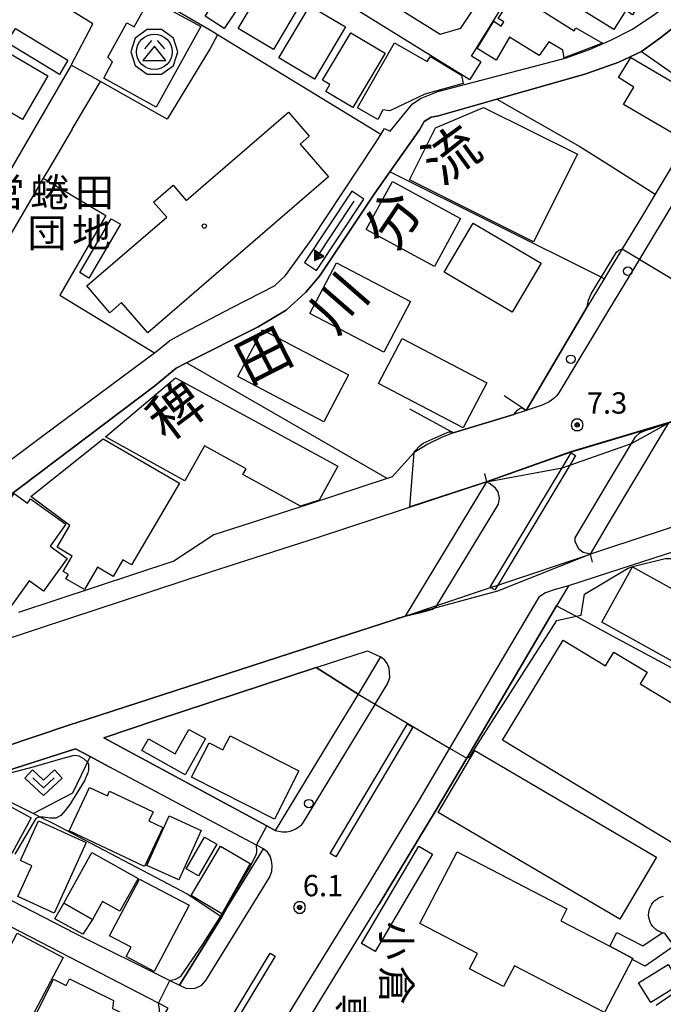
# Model space of a CAD drawing. Extents: x -10002 to -7999, y 91499 to 93000.
# Drawn here: x -9324 to -9211, y 92682 to 92854 of the extents above; entities that cross this region are included whole.
import ezdxf
from ezdxf.enums import TextEntityAlignment as Align

# ---------------------------------------------------------------- set-up
doc = ezdxf.new("R2010")
doc.units = 0
doc.header["$MEASUREMENT"] = 0
for name, color, linetype in [('2101000', 7, 'CONTINUOUS'), ('2101001', 14, 'CONTINUOUS'), ('2203000', 5, 'CONTINUOUS'), ('2203990', 7, 'CONTINUOUS'), ('2213000', 6, 'CONTINUOUS'), ('2226000', 220, 'CONTINUOUS'), ('2238000', 3, 'CONTINUOUS'), ('3001000', 4, 'CONTINUOUS'), ('3002000', 5, 'CONTINUOUS'), ('3003000', 12, 'CONTINUOUS'), ('3526000', 1, 'CONTINUOUS'), ('5101000', 4, 'CONTINUOUS'), ('5101001', 144, 'CONTINUOUS'), ('5241000', 1, 'CONTINUOUS'), ('6110000', 1, 'CONTINUOUS'), ('6130000', 3, 'CONTINUOUS'), ('6301000', 11, 'CONTINUOUS'), ('6313000', 3, 'CONTINUOUS'), ('7102000', 6, 'CONTINUOUS'), ('7102001', 214, 'CONTINUOUS'), ('7312000', 2, 'CONTINUOUS'), ('8131000', 4, 'CONTINUOUS'), ('8151000', 5, 'CONTINUOUS'), ('8199000', 4, 'CONTINUOUS'), ('CLIP_BOX', 6, 'CONTINUOUS')]:
    doc.layers.add(name, color=color, linetype=linetype)
doc.styles.add('@PlotAnnotation', font='@MS Gothic.ttf')
doc.styles.add('Dm_Anotation', font='txt.shx', dxfattribs={"bigfont": 'pscdm.shx'})
doc.styles.add('PlotAnnotation', font='MS Gothic.ttf')

# ---------------------------------------------------------------- blocks, each defined once
blk = doc.blocks.new('731200')
at = {"layer": '7312000'}
for radius in [0.15, 0.0722]:
    blk.add_circle((0, 0), radius, dxfattribs=at)
at = {"layer": 'CLIP_BOX'}
blk.add_lwpolyline([(-0.13, 0.4), (-0.34, 0.247), (-0.421, 0), (-0.34, -0.247), (-0.13, -0.4), (0.13, -0.4), (0.34, -0.247), (0.421, 0), (0.34, 0.247), (0.13, 0.4)], close=True, dxfattribs=at)
blk = doc.blocks.new('524100')
at = {"layer": '5241000'}
for points in [[(-2.5, 0), (2.5, 0)], [(2.5, 0), (1.9, 0.4), (1.9, -0.4), (2.5, 0), (1.9, 0.4)], [(2.288, 0.068), (1.965, 0.283), (1.965, -0.28), (2.388, 0.001), (2.09, 0.2)], [(2.241, 0), (2.244, 0.001), (2.045, 0.134)], [(2.244, 0.001), (2.045, 0.134), (2.045, -0.131), (2.241, 0)]]:
    blk.add_lwpolyline(points, dxfattribs=at)
blk.add_circle((2.112, 0), 0.0323, dxfattribs=at)
at = {"layer": 'CLIP_BOX'}
blk.add_lwpolyline([(-3, -0.5), (3, -0.5), (3, 0.5), (-3, 0.5)], close=True, dxfattribs=at)
blk = doc.blocks.new('223800')
at = {"layer": '2238000'}
blk.add_circle((0, 0), 0.3, dxfattribs=at)
blk = doc.blocks.new('631300')
at = {"layer": '6313000'}
blk.add_lwpolyline([(0.75, 0.35), (0, -0.35), (-0.75, 0.35)], dxfattribs=at)
at = {"layer": 'CLIP_BOX'}
blk.add_lwpolyline([(-1.315, 0.331), (-0.769, 0.915), (0, 0.197), (0.769, 0.915), (1.315, 0.331), (0, -0.897)], close=True, dxfattribs=at)
blk = doc.blocks.new('352600')
at = {"layer": '3526000'}
for points in [[(-0.2, 0.8), (-0.7, 0.2)], [(0.2, 0.8), (0.7, 0.2)], [(0, 0.4), (-0.8, -0.6), (0.8, -0.6), (0, 0.4)]]:
    blk.add_lwpolyline(points, dxfattribs=at)
blk.add_circle((0, 0), 1.25, dxfattribs=at)
at = {"layer": 'CLIP_BOX'}
blk.add_lwpolyline([(-0.51, 1.569), (-1.335, 0.97), (-1.65, 0), (-1.335, -0.97), (-0.51, -1.569), (0.51, -1.569), (1.335, -0.97), (1.65, 0), (1.335, 0.97), (0.51, 1.569)], close=True, dxfattribs=at)
blk = doc.blocks.new('819900')
at = {"layer": '8199000'}
blk.add_circle((0, 0), 0.15, dxfattribs=at)

msp = doc.modelspace()

# ---------------------------------------------------------------- linework, layer by layer
at = {"layer": '2101000'}
for points in [[(-9302.93, 92886.86), (-9302.75, 92884.77), (-9283.8, 92872.92), (-9250.27, 92851.94), (-9246.63, 92853.02), (-9239.99, 92863.02), (-9234.4, 92871.42), (-9235.1, 92872.92), (-9235.82, 92874.46), (-9288.76, 92906.54), (-9291.45, 92905.93), (-9296.99, 92896.73), (-9302.93, 92886.86)], [(-9314.94, 92846.52), (-9329.44, 92821.58), (-9343.06, 92799.26), (-9345.04, 92798.7), (-9367.24, 92807.77), (-9368.16, 92811.02), (-9349.35, 92842.89), (-9336.88, 92865.12), (-9332.28, 92872.92), (-9327.45, 92881.11), (-9322.68, 92889.08), (-9322.07, 92889.67), (-9320.93, 92889.96), (-9319.59, 92890.05), (-9317.79, 92889.58), (-9310.7, 92884.88), (-9297.29, 92876.31), (-9291.77, 92872.92), (-9273.38, 92861.63), (-9245.06, 92843.99)], [(-9243.14, 92847.11), (-9244.75, 92848.1), (-9231.37, 92869.65), (-9229.22, 92870.21), (-9220.71, 92865.02), (-9212.1, 92859.77)], [(-9190.77, 92860.11), (-9197.68, 92848.61), (-9197.73, 92848.53), (-9198.38, 92847.46), (-9199.02, 92846.38), (-9199.07, 92846.3), (-9202.68, 92840.29), (-9206.65, 92833.68), (-9212.53, 92823.9)], [(-9314.79, 92835.27), (-9309.83, 92843.63)], [(-9314.79, 92835.27), (-9318.94, 92828.2), (-9319.84, 92826.66)], [(-9214.78, 92820.15), (-9218.32, 92814.26), (-9220.71, 92810.29), (-9221.46, 92809.03), (-9224.44, 92804.09), (-9235.19, 92785.92), (-9237.31, 92785.24), (-9247.94, 92781.98), (-9249.9, 92781.24), (-9252.38, 92780.03), (-9254.8, 92778.52), (-9254.87, 92778.46), (-9258.69, 92774.25), (-9259.53, 92773.97), (-9273.41, 92769.39), (-9289.92, 92764.1), (-9296.94, 92759.45), (-9324.2, 92750.45)], [(-9113.67, 92815.7), (-9111.63, 92814.31), (-9110.75, 92813.72), (-9108.37, 92806.7), (-9107.02, 92802.73), (-9108.09, 92798.91), (-9115.03, 92796.59), (-9134.38, 92790.12), (-9146.67, 92786.09), (-9171.37, 92777.99), (-9220.71, 92761.78), (-9223.89, 92760.73), (-9220.71, 92766.06), (-9211.14, 92782.1), (-9210.15, 92783.76), (-9174.15, 92796.24), (-9173.08, 92796.61), (-9113.67, 92815.7)], [(-9212.35, 92681.56), (-9204.56, 92686.96), (-9199.84, 92690.36), (-9178.61, 92705.68), (-9163.82, 92716.14), (-9149.79, 92726.05), (-9149.73, 92726.1), (-9148.4, 92727.06), (-9143.54, 92730.6), (-9133.3, 92738.05), (-9124.79, 92744.67), (-9123.69, 92745.52), (-9122.99, 92746.06), (-9114.31, 92754.83), (-9119.12, 92758.27), (-9155.48, 92777.66), (-9173.09, 92771.77), (-9174.83, 92772.79), (-9199.86, 92764.56)], [(-9338.03, 92741.92), (-9320.31, 92747.77), (-9290.71, 92757.55), (-9271.55, 92763.68), (-9256.69, 92768.59), (-9255.65, 92768.93), (-9242.12, 92773.37), (-9243.8, 92770.61), (-9256.41, 92749.85), (-9264.48, 92747.19), (-9269.76, 92745.48), (-9276.42, 92743.32), (-9312.27, 92731.67), (-9315.17, 92730.73), (-9344.91, 92720.74)], [(-9169.36, 92739.61), (-9205.06, 92759.12), (-9208.96, 92761.25), (-9220.71, 92757.42), (-9227.77, 92755.12), (-9229.82, 92751.64)], [(-9271.98, 92740.8), (-9262.96, 92743.76), (-9260.68, 92742.68), (-9264.64, 92736.15)], [(-9279.16, 92712.24), (-9280.63, 92713.03), (-9309.24, 92728.47), (-9300.02, 92731.58), (-9271.98, 92740.8)], [(-9269.76, 92727.71), (-9273.91, 92720.89)], [(-9282.46, 92709.64), (-9308.29, 92723.41)], [(-9287.81, 92698.27), (-9281.21, 92708.97), (-9282.46, 92709.64)], [(-9343.68, 92677.62), (-9311.33, 92660.65), (-9310.49, 92660.21), (-9305.53, 92668.43), (-9297.91, 92681.06), (-9299.62, 92681.94), (-9344.6, 92705.12)], [(-9336.22, 92705.51), (-9314.33, 92694.19), (-9297.65, 92685.89), (-9295.96, 92685.05)], [(-9297.83, 92636.05), (-9295.91, 92640.49), (-9293.79, 92644.76), (-9291.66, 92648.85), (-9279.08, 92669.69), (-9270.21, 92684.16), (-9260.94, 92699.26)]]:
    msp.add_lwpolyline(points, dxfattribs=at)
at = {"layer": '2101001'}
for points in [[(-9311.68, 92844.67), (-9314.94, 92846.52)], [(-9243.14, 92847.11), (-9245.06, 92843.99)], [(-9309.83, 92843.63), (-9311.68, 92844.67)], [(-9319.84, 92826.66), (-9320.85, 92824.94), (-9330.81, 92807.95), (-9334.45, 92801.94)], [(-9212.53, 92823.9), (-9214.78, 92820.15)], [(-9229.82, 92751.64), (-9245.57, 92724.91), (-9250.92, 92715.83), (-9260.94, 92699.26)], [(-9264.64, 92736.15), (-9269.76, 92727.71)], [(-9308.29, 92723.41), (-9311.6, 92725.18), (-9314.16, 92726.55), (-9332.46, 92720.68), (-9350.21, 92715), (-9350.53, 92712.92), (-9336.22, 92705.51)], [(-9273.91, 92720.89), (-9279.16, 92712.24)], [(-9295.96, 92685.05), (-9288.54, 92697.09), (-9287.81, 92698.27)]]:
    msp.add_lwpolyline(points, dxfattribs=at)
at = {"layer": '2203000'}
for points in [[(-9220.71, 92766.06), (-9211.14, 92782.1), (-9210.15, 92783.76)], [(-9242.12, 92773.37), (-9243.8, 92770.61), (-9256.41, 92749.85)], [(-9223.89, 92760.73), (-9220.71, 92766.06)]]:
    msp.add_lwpolyline(points, dxfattribs=at)
at = {"layer": '2203990'}
for points in [[(-9242.48, 92774.83), (-9242.12, 92773.37)], [(-9223.52, 92759.28), (-9223.89, 92760.73)], [(-9257.87, 92749.49), (-9256.41, 92749.85)]]:
    msp.add_lwpolyline(points, dxfattribs=at)
at = {"layer": '2213000'}
for points in [[(-9181.58, 92889.72), (-9174.96, 92886.18), (-9173.96, 92885.12), (-9173.91, 92884.09), (-9174.28, 92883.14), (-9175, 92881.63), (-9180.24, 92872.92), (-9184.5, 92865.86), (-9189.07, 92857.72), (-9193.73, 92849.89), (-9195.92, 92846.23), (-9199.99, 92838.42), (-9202.27, 92834.18), (-9215.32, 92812.46), (-9220.71, 92803.49)], [(-9220.71, 92803.49), (-9229.43, 92788.99), (-9229.85, 92788.46), (-9230.3, 92788.03), (-9231.11, 92787.41), (-9232.34, 92786.85), (-9235.19, 92785.92)], [(-9220.71, 92773.42), (-9216.71, 92780.14), (-9216.02, 92781.3), (-9215.22, 92782), (-9214.13, 92782.47), (-9213.14, 92782.78), (-9210.15, 92783.76)], [(-9256.41, 92749.85), (-9253.84, 92750.38), (-9252.36, 92750.81), (-9251.59, 92751.06), (-9251.41, 92751.19), (-9250.96, 92751.52), (-9250.84, 92751.71), (-9240.03, 92769.5), (-9239.82, 92770.55), (-9240.07, 92771.64), (-9240.24, 92771.86), (-9240.57, 92772.28), (-9241.46, 92773.07), (-9242.12, 92773.37)], [(-9223.89, 92760.73), (-9225.17, 92760.97), (-9225.86, 92761.53), (-9226.27, 92762.26), (-9226.56, 92762.9), (-9226.56, 92763.57), (-9220.71, 92773.42)], [(-9227.77, 92755.12), (-9230.08, 92754.48), (-9231.76, 92753.91), (-9232.94, 92753.14), (-9233.73, 92751.89), (-9248.58, 92726.69), (-9253.92, 92717.62), (-9263.93, 92701.07), (-9273.19, 92685.99), (-9282.07, 92671.51), (-9294.71, 92650.56), (-9296.91, 92646.35), (-9299.08, 92641.96), (-9299.44, 92641.13), (-9299.73, 92640.12), (-9299.78, 92639.34), (-9299.68, 92638.58), (-9299.58, 92637.88), (-9299.3, 92637.14), (-9298.92, 92636.65), (-9298.4, 92636.27), (-9297.83, 92636.05)], [(-9279.16, 92712.24), (-9277.94, 92711.98), (-9277.11, 92711.97), (-9276.54, 92712.07), (-9276.05, 92712.27), (-9275.54, 92712.53), (-9275.13, 92712.79), (-9274.79, 92713.06), (-9274.5, 92713.29), (-9274.19, 92713.68), (-9270.91, 92719.07), (-9266.77, 92725.9), (-9261.65, 92734.33), (-9261.62, 92734.37), (-9259.46, 92737.93), (-9259.07, 92739.07), (-9259.11, 92740.04), (-9259.2, 92740.72), (-9259.53, 92741.54), (-9259.98, 92742.18), (-9260.68, 92742.68)], [(-9295.96, 92685.05), (-9294.82, 92684.55), (-9293.94, 92684.46), (-9293.19, 92684.56), (-9292.41, 92684.87), (-9292.03, 92685.09), (-9291.72, 92685.41), (-9291.32, 92685.91), (-9280.19, 92703.95), (-9279.78, 92705), (-9279.69, 92706), (-9279.82, 92706.95), (-9280.04, 92707.69), (-9280.54, 92708.41), (-9281.21, 92708.97)]]:
    msp.add_lwpolyline(points, dxfattribs=at)
at = {"layer": '2226000'}
for points in [[(-9240.68, 92754.42), (-9241.42, 92754.87), (-9241.47, 92754.9), (-9228.88, 92775.86), (-9227.3, 92778.49), (-9226.51, 92778.01), (-9227.51, 92776.34), (-9240.16, 92755.29), (-9240.68, 92754.42)], [(-9269.53, 92708.17), (-9256, 92730.94), (-9255.03, 92730.36), (-9268.56, 92707.59), (-9269.53, 92708.17)], [(-9304.83, 92644.92), (-9305.74, 92645.39), (-9301.31, 92653.85), (-9296.95, 92661.89), (-9292.79, 92669.36), (-9287.69, 92678), (-9280.07, 92690.67), (-9279.2, 92690.14), (-9286.81, 92677.47), (-9291.9, 92668.86), (-9296.06, 92661.4), (-9300.41, 92653.37), (-9304.83, 92644.92)]]:
    msp.add_lwpolyline(points, dxfattribs=at)
at = {"layer": '3001000'}
for points in [[(-9282.63, 92861.13), (-9288.1, 92852.92), (-9291.43, 92855.13), (-9290.43, 92856.63), (-9293.07, 92858.39), (-9288.61, 92865.11)], [(-9220.46, 92863.57), (-9217.37, 92861.65), (-9217.1, 92862.08), (-9215.03, 92860.79), (-9214.77, 92861.22), (-9211.42, 92859.14), (-9213.07, 92856.48), (-9215.04, 92857.7), (-9216.5, 92855.35), (-9217.7, 92856.09), (-9219.78, 92852.74), (-9225.28, 92856.16), (-9224.6, 92857.26), (-9225.79, 92858), (-9223.71, 92861.35), (-9222.72, 92860.73), (-9222, 92861.89), (-9221.64, 92861.66)], [(-9279.45, 92849.26), (-9285.65, 92852.92), (-9280.56, 92861.53), (-9278.37, 92860.24), (-9277.67, 92861.42), (-9274.2, 92859.36), (-9275.02, 92857.98), (-9274.48, 92857.66)], [(-9292.21, 92853.28), (-9300.02, 92839.15), (-9309.23, 92844.24), (-9307.67, 92847.07), (-9308.49, 92847.91), (-9305.18, 92853.91), (-9303.91, 92853.21), (-9301.14, 92858.21)], [(-9243.78, 92849.43), (-9240.82, 92854.24), (-9239.57, 92853.36), (-9239.08, 92854.13), (-9240.05, 92854.72), (-9237.14, 92859.13), (-9226.72, 92852.56), (-9226.43, 92853.06), (-9221.79, 92850.39), (-9228.49, 92847.79), (-9228.74, 92849.17), (-9231.17, 92850.61), (-9232.86, 92848.22), (-9238.07, 92851.41), (-9240.41, 92847.38)], [(-9266.86, 92853.22), (-9272.3, 92844.05), (-9278.56, 92847.77), (-9273.12, 92856.94)], [(-9259.86, 92848.61), (-9265.53, 92839.07), (-9270.3, 92841.91), (-9269.59, 92843.11), (-9270.87, 92843.87), (-9265.91, 92852.21)], [(-9319.03, 92844.62), (-9323.5, 92837), (-9330.18, 92840.91), (-9331.37, 92838.88), (-9335.26, 92841.16), (-9333.43, 92844.29), (-9332.55, 92843.77), (-9328.72, 92850.3)], [(-9264.73, 92839), (-9258.28, 92850.43), (-9252.52, 92847.18), (-9251.96, 92848.03), (-9246.48, 92844.75), (-9246.24, 92843.3), (-9252.92, 92841.43), (-9259.08, 92838.52), (-9260.29, 92838.65), (-9261.16, 92836.99)], [(-9203.76, 92840.2), (-9207.72, 92833.5), (-9218.07, 92839.63), (-9216.29, 92842.64), (-9218.99, 92844.35), (-9216.84, 92847.88)], [(-9233.86, 92815.52), (-9255.61, 92826.4), (-9251.04, 92835.52), (-9242.62, 92839.11), (-9226.18, 92830.89)], [(-9263.2, 92817.66), (-9258.62, 92826.1), (-9246.66, 92819.62), (-9251.24, 92811.17)], [(-9249.55, 92810.19), (-9244.47, 92818.79), (-9232.52, 92811.74), (-9237.6, 92803.14)], [(-9255.45, 92805.04), (-9260.13, 92796.13), (-9273.1, 92802.94), (-9268.42, 92811.85)], [(-9266.32, 92792.16), (-9270.65, 92783.93), (-9285.72, 92791.87), (-9281.39, 92800.09)], [(-9242.06, 92790.77), (-9246.21, 92782.86), (-9261.07, 92790.65), (-9256.92, 92798.56)], [(-9308.91, 92781.29), (-9296.64, 92791.67), (-9268.18, 92776.16), (-9271.46, 92770.15), (-9274.76, 92769.15), (-9284.85, 92774.69), (-9284.29, 92775.7), (-9291.59, 92779.71), (-9294.99, 92773.58)], [(-9321.99, 92770.82), (-9309.32, 92780.97), (-9295.98, 92773.19), (-9304.37, 92758.82), (-9305.9, 92759.71), (-9307.59, 92756.81), (-9310.35, 92758.42), (-9312.63, 92754.51), (-9315.87, 92756.4), (-9315.42, 92757.16), (-9316.33, 92757.69), (-9314.77, 92760.37), (-9317.41, 92761.91), (-9315.18, 92765.74)], [(-9335.38, 92758.65), (-9328.42, 92768.29), (-9327.58, 92767.68), (-9324.93, 92771.35), (-9322.59, 92769.67), (-9322.06, 92770.4), (-9315.88, 92765.94), (-9318.65, 92762.1), (-9315.66, 92759.94), (-9319.81, 92754.2), (-9322.3, 92756), (-9325.52, 92751.54)], [(-9221.9, 92748.75), (-9216.51, 92758.47), (-9202.09, 92750.48), (-9207.48, 92740.76)], [(-9294.98, 92721.99), (-9302.53, 92726.23), (-9301.39, 92728.27), (-9296.74, 92725.66), (-9294.33, 92729.96), (-9291.42, 92728.33)], [(-9293.82, 92721.56), (-9290.77, 92727.57), (-9288.34, 92726.34), (-9287.09, 92728.82), (-9275, 92722.68), (-9279.31, 92714.19)], [(-9341.81, 92713.57), (-9339.24, 92718.33), (-9335.25, 92716.17), (-9332.95, 92720.41), (-9321.97, 92714.46), (-9326.84, 92705.47)], [(-9315.32, 92712.15), (-9311.71, 92719.77), (-9308.6, 92718.3), (-9308.22, 92719.11), (-9300.59, 92715.49), (-9301.33, 92713.92), (-9298.86, 92712.75), (-9302.11, 92705.89)], [(-9301.7, 92706.08), (-9297.77, 92714.77), (-9292.15, 92712.23), (-9296.08, 92703.54)], [(-9312.31, 92710.08), (-9317.94, 92697.73), (-9324.28, 92700.62), (-9321.82, 92706.02), (-9323.85, 92706.95), (-9320.68, 92713.9)], [(-9288.55, 92697.58), (-9293.89, 92700.81), (-9288.77, 92709.48), (-9283.55, 92706.42)], [(-9303.2, 92703.82), (-9306.43, 92698.04), (-9309.48, 92699.74), (-9311.22, 92696.62), (-9316.26, 92699.44), (-9311.3, 92708.33)], [(-9216.46, 92689.78), (-9216.58, 92689.55), (-9221.42, 92680.25), (-9237.21, 92688.47), (-9239.11, 92684.83), (-9245.09, 92687.95), (-9243.71, 92690.61), (-9253.83, 92695.88), (-9247.27, 92708.49), (-9228.02, 92698.47), (-9229.11, 92696.36), (-9220.52, 92691.89)], [(-9308.22, 92693.74), (-9302.99, 92703.7), (-9294.28, 92699.12), (-9300.38, 92687.5), (-9305.31, 92690.09), (-9304.44, 92691.76)], [(-9322.46, 92678.26), (-9330.45, 92682.45), (-9328.96, 92685.29), (-9330.15, 92685.91), (-9326.79, 92692.31), (-9325.71, 92691.75), (-9324.43, 92694.18), (-9316.34, 92689.93)], [(-9208.12, 92685.26), (-9213.31, 92682.04), (-9215.44, 92685.48), (-9210.25, 92688.7)], [(-9321.41, 92679.26), (-9318.05, 92686.1), (-9315.81, 92685), (-9315.23, 92686.17), (-9307.52, 92682.39), (-9307.69, 92680.97), (-9305.83, 92680.12), (-9309.02, 92673.19)]]:
    msp.add_lwpolyline(points, close=True, dxfattribs=at)
msp.add_lwpolyline([(-9210.89, 92694.19), (-9211.3, 92694.28), (-9211.69, 92694.42), (-9212.06, 92694.61), (-9212.41, 92694.84), (-9212.72, 92695.12), (-9212.99, 92695.43), (-9213.23, 92695.77), (-9213.42, 92696.14), (-9213.56, 92696.53), (-9213.65, 92696.93), (-9213.69, 92697.35), (-9213.68, 92697.76), (-9213.61, 92698.17), (-9213.5, 92698.57), (-9213.33, 92698.95), (-9213.12, 92699.31), (-9212.87, 92699.64), (-9212.58, 92699.93), (-9212.25, 92700.19), (-9211.89, 92700.4), (-9211.51, 92700.56), (-9211.11, 92700.68)], dxfattribs=at)
at = {"layer": '3002000'}
for points in [[(-9312.19, 92807.76), (-9298.2, 92819.82), (-9300.5, 92822.49), (-9297.07, 92825.45), (-9294.77, 92822.78), (-9276.83, 92838.24), (-9273.2, 92834.03), (-9274.79, 92832.66), (-9269.81, 92826.89), (-9301.53, 92799.55), (-9306.1, 92804.86), (-9308.15, 92803.08)], [(-9206.6, 92708.23), (-9239.32, 92728.04), (-9228.69, 92745.6), (-9221.23, 92741.08), (-9219.77, 92743.5), (-9213.97, 92739.99), (-9215.2, 92737.96), (-9208.68, 92734.01), (-9207.42, 92736.08), (-9201.68, 92732.6), (-9203.01, 92730.41), (-9195.81, 92726.05)], [(-9250.58, 92715.35), (-9244.15, 92726.27), (-9212.34, 92707.55), (-9218.76, 92696.63)]]:
    msp.add_lwpolyline(points, close=True, dxfattribs=at)
at = {"layer": '3003000'}
for points in [[(-9324.73, 92852.97), (-9315.51, 92847.39), (-9317.02, 92844.89), (-9326.24, 92850.47)], [(-9313.44, 92810.11), (-9307.92, 92819.53), (-9306.31, 92818.59), (-9311.83, 92809.16)], [(-9289.42, 92709.8), (-9292.64, 92704.23), (-9294.77, 92705.46), (-9291.55, 92711.03)], [(-9261.67, 92690.99), (-9264.02, 92692.38), (-9253.96, 92709.45), (-9251.6, 92708.06)], [(-9317.82, 92696.74), (-9316.26, 92699.44), (-9311.22, 92696.62), (-9312.91, 92694.02)], [(-9220.52, 92691.89), (-9219.28, 92694.33), (-9214.68, 92692), (-9211.3, 92694.28), (-9210.89, 92694.19), (-9209.28, 92691.94), (-9214.28, 92688.38), (-9216.58, 92689.55), (-9216.46, 92689.78)]]:
    msp.add_lwpolyline(points, close=True, dxfattribs=at)
at = {"layer": '5101000'}
for points in [[(-9330.36, 92773.66), (-9319.84, 92781.51), (-9300.31, 92796.06), (-9299.84, 92796.41), (-9297.66, 92798.17), (-9295.22, 92799.55), (-9286.74, 92803.98), (-9279.31, 92807.78), (-9277.36, 92809.6), (-9272.73, 92815.98), (-9261.63, 92832.76), (-9260.66, 92834.34), (-9260.31, 92834.9), (-9259.99, 92835.41), (-9259.01, 92834.9), (-9255.07, 92839.7), (-9253.56, 92840.72), (-9250.64, 92841.9), (-9232.77, 92846.59), (-9228.31, 92847.71), (-9224.05, 92849.27), (-9220.71, 92850.71), (-9220.29, 92850.89), (-9216.63, 92852.79), (-9212.85, 92855.29)], [(-9326.54, 92770.4), (-9300.29, 92790.27), (-9296.56, 92793.32), (-9294.73, 92794.25), (-9282.15, 92800.6), (-9277.26, 92803.51), (-9273.8, 92806.68), (-9271.38, 92809.48), (-9261.7, 92824.04), (-9259.05, 92827.8), (-9253.85, 92835.18), (-9253.05, 92836.64), (-9251.83, 92837.38), (-9250.51, 92837.63), (-9240.33, 92840.53), (-9224.85, 92844.95), (-9220.71, 92846.4), (-9218.94, 92847.02), (-9214.95, 92848.91), (-9211.78, 92851.21), (-9206.65, 92855.22)], [(-9108.09, 92798.91), (-9115.03, 92796.59), (-9134.38, 92790.12), (-9146.67, 92786.09), (-9171.37, 92777.99), (-9220.71, 92761.78), (-9223.89, 92760.73)], [(-9320.31, 92747.77), (-9290.71, 92757.55), (-9271.55, 92763.68), (-9256.69, 92768.59), (-9242.12, 92773.37)], [(-9269.76, 92745.48), (-9264.48, 92747.19), (-9256.41, 92749.85)], [(-9338.03, 92741.92), (-9320.31, 92747.77)], [(-9389.18, 92705.95), (-9367.2, 92713.26), (-9344.91, 92720.74), (-9315.17, 92730.73), (-9312.27, 92731.67), (-9276.42, 92743.32), (-9269.76, 92745.48)]]:
    msp.add_lwpolyline(points, dxfattribs=at)
at = {"layer": '5101001'}
for points in [[(-9242.12, 92773.37), (-9228.88, 92775.86), (-9227.51, 92776.34), (-9216.71, 92780.14), (-9210.15, 92783.76)], [(-9256.41, 92749.85), (-9250.84, 92751.71), (-9241.42, 92754.87), (-9240.16, 92755.29), (-9223.89, 92760.73)]]:
    msp.add_lwpolyline(points, dxfattribs=at)
at = {"layer": '6110000'}
for points in [[(-9220.71, 92850.71), (-9220.29, 92850.89), (-9216.63, 92852.79), (-9212.85, 92855.29), (-9209.56, 92857.74), (-9204.7, 92862.36), (-9200.67, 92867.2), (-9199.79, 92868.26), (-9199.58, 92868.51), (-9195.83, 92872.92), (-9192.84, 92876.44), (-9189.03, 92880.36), (-9186.4, 92882.61), (-9183.13, 92884.24), (-9181.28, 92884.94)], [(-9260.66, 92834.34), (-9289.27, 92851.86), (-9290.37, 92852.53), (-9309.4, 92863.61), (-9316.33, 92867.43)], [(-9206.65, 92855.22), (-9211.78, 92851.21), (-9214.95, 92848.91), (-9218.94, 92847.02), (-9220.71, 92846.4), (-9224.85, 92844.95), (-9240.33, 92840.53), (-9250.51, 92837.63), (-9251.83, 92837.38), (-9253.05, 92836.64), (-9253.85, 92835.18), (-9259.05, 92827.8), (-9261.7, 92824.04), (-9271.38, 92809.48), (-9273.8, 92806.68), (-9277.26, 92803.51), (-9282.15, 92800.6), (-9294.73, 92794.25), (-9296.56, 92793.32), (-9300.29, 92790.27), (-9326.54, 92770.4)], [(-9330.36, 92773.66), (-9319.84, 92781.51), (-9300.31, 92796.06), (-9299.84, 92796.41), (-9297.66, 92798.17), (-9295.22, 92799.55), (-9286.74, 92803.98), (-9279.31, 92807.78), (-9277.36, 92809.6), (-9272.73, 92815.98), (-9261.63, 92832.76), (-9260.66, 92834.34), (-9260.31, 92834.9), (-9259.99, 92835.41), (-9259.01, 92834.9), (-9255.07, 92839.7), (-9253.56, 92840.72), (-9250.64, 92841.9), (-9232.77, 92846.59), (-9228.31, 92847.71), (-9224.05, 92849.27), (-9220.71, 92850.71)], [(-9214.95, 92848.91), (-9202.68, 92840.29)], [(-9224.44, 92804.09), (-9235.19, 92785.92)], [(-9108.09, 92798.91), (-9115.03, 92796.59), (-9134.38, 92790.12), (-9146.67, 92786.09), (-9171.37, 92777.99), (-9220.71, 92761.78), (-9223.89, 92760.73)], [(-9235.19, 92785.92), (-9235.86, 92786.37), (-9239.01, 92788.46)], [(-9247.94, 92781.98), (-9248.28, 92782.16), (-9255.58, 92786.13)], [(-9237.31, 92785.24), (-9247.94, 92781.98)], [(-9436.89, 92709.09), (-9425.18, 92712.86), (-9401.39, 92720.84), (-9391.87, 92724.03), (-9380.94, 92727.69), (-9362.23, 92733.9), (-9350.29, 92737.87), (-9338.03, 92741.92), (-9320.31, 92747.77), (-9290.71, 92757.55), (-9271.55, 92763.68), (-9256.69, 92768.59), (-9242.12, 92773.37)], [(-9256.41, 92749.85), (-9264.48, 92747.19), (-9269.76, 92745.48), (-9276.42, 92743.32), (-9312.27, 92731.67), (-9315.17, 92730.73), (-9344.91, 92720.74), (-9367.2, 92713.26), (-9389.18, 92705.95), (-9394.45, 92704.2), (-9395.62, 92703.81), (-9406.26, 92700.28), (-9414.91, 92697.4)], [(-9271.98, 92740.8), (-9300.02, 92731.58), (-9309.24, 92728.47), (-9280.63, 92713.03), (-9279.16, 92712.24)], [(-9264.64, 92736.15), (-9271.98, 92740.8)]]:
    msp.add_lwpolyline(points, dxfattribs=at)
at = {"layer": '6130000'}
for points in [[(-9314.94, 92846.52), (-9311.12, 92853.74), (-9320.81, 92859.8), (-9316.33, 92867.43)], [(-9289.27, 92851.86), (-9290.58, 92849.42), (-9298.13, 92837.01), (-9309.83, 92843.63)], [(-9240.33, 92840.53), (-9225.73, 92832.24), (-9220.71, 92829.06), (-9212.53, 92823.9), (-9214.78, 92820.15)], [(-9221.46, 92809.03), (-9222, 92809.3), (-9259.05, 92827.8)], [(-9319.84, 92826.66), (-9320.85, 92824.94), (-9330.81, 92807.95), (-9334.45, 92801.94)], [(-9319.84, 92826.66), (-9308.84, 92820.12), (-9316.94, 92806.15), (-9300.31, 92796.06)], [(-9259.53, 92773.97), (-9294.73, 92794.25)], [(-9260.94, 92699.26), (-9250.92, 92715.83), (-9245.57, 92724.91), (-9229.82, 92751.64), (-9226.41, 92749.8), (-9220.71, 92746.74), (-9163.82, 92716.14)], [(-9264.64, 92736.15), (-9269.76, 92727.71)], [(-9336.22, 92705.51), (-9350.53, 92712.92), (-9350.21, 92715), (-9332.46, 92720.68), (-9314.16, 92726.55), (-9311.6, 92725.18), (-9308.29, 92723.41)], [(-9332.46, 92720.68), (-9332.3, 92720.6), (-9331.83, 92720.36), (-9321.54, 92715.18), (-9320.35, 92714.58), (-9318.18, 92713.49), (-9294.59, 92701.11), (-9288.71, 92697.21), (-9288.54, 92697.09)], [(-9273.91, 92720.89), (-9279.16, 92712.24)], [(-9287.81, 92698.27), (-9288.54, 92697.09), (-9295.96, 92685.05)]]:
    msp.add_lwpolyline(points, dxfattribs=at)
at = {"layer": '6301000'}
msp.add_lwpolyline([(-9311.6, 92725.18), (-9314.69, 92718.78), (-9321.54, 92715.18)], dxfattribs=at)
at = {"layer": '7102000'}
for points in [[(-9224.44, 92804.09), (-9224.22, 92805.29), (-9223.78, 92806.36), (-9219.32, 92813.72), (-9218.92, 92814.05), (-9218.32, 92814.26)], [(-9237.31, 92785.24), (-9236.68, 92785.95), (-9236.37, 92786.22), (-9236.15, 92786.32), (-9235.86, 92786.37)], [(-9254.8, 92778.52), (-9254.68, 92778.81), (-9254.59, 92778.91), (-9253.85, 92779.65), (-9253.21, 92780.16), (-9249.03, 92782.03), (-9248.67, 92782.16), (-9248.5, 92782.19), (-9248.28, 92782.16)], [(-9245.57, 92724.91), (-9245.12, 92725.15), (-9244.95, 92725.3), (-9244.73, 92725.61), (-9243.65, 92727.41), (-9229.8, 92749.06), (-9226.41, 92749.8), (-9225.51, 92750), (-9224.94, 92753.68), (-9217.42, 92758.21), (-9216.46, 92758.56), (-9210.77, 92759.96), (-9209.25, 92759.97), (-9208.11, 92759.66), (-9207, 92759.13), (-9206.37, 92759.04), (-9205.06, 92759.12)], [(-9321.35, 92723.44), (-9317.17, 92724.67), (-9314.42, 92725.41), (-9313.61, 92725.29), (-9312.76, 92724.85), (-9312.21, 92724.34), (-9311.93, 92723.83), (-9311.89, 92722.81), (-9312.05, 92722.33), (-9312.35, 92721.52), (-9312.57, 92721.03), (-9315.2, 92716.76), (-9315.98, 92715.72), (-9316.76, 92714.87), (-9317.61, 92714.39), (-9318.64, 92714.36), (-9319.83, 92714.58), (-9320.35, 92714.58), (-9320.64, 92714.58), (-9321.12, 92714.33), (-9324.84, 92708.07)], [(-9332.3, 92720.6), (-9321.35, 92723.44)], [(-9297.65, 92685.89), (-9296.64, 92686.13), (-9296.07, 92686.39), (-9295.64, 92686.71), (-9291.9, 92692.14), (-9288.71, 92697.21), (-9288.57, 92697.43), (-9284.13, 92704.92), (-9283.76, 92705.52), (-9282.58, 92707.83), (-9282.38, 92708.33), (-9282.37, 92708.71), (-9282.46, 92709.64)], [(-9311.33, 92660.65), (-9310.71, 92660.86), (-9310.5, 92660.95), (-9310.22, 92661.27), (-9305.71, 92668.52), (-9305.68, 92668.57), (-9304.7, 92670.2), (-9300.7, 92676.97), (-9299.64, 92678.83), (-9299.5, 92679.85), (-9299.47, 92680.81), (-9299.62, 92681.94)]]:
    msp.add_lwpolyline(points, dxfattribs=at)
at = {"layer": '7102001'}
for points in [[(-9338.03, 92741.92), (-9320.31, 92747.77), (-9290.71, 92757.55), (-9271.55, 92763.68), (-9256.69, 92768.59), (-9255.65, 92768.93), (-9242.12, 92773.37), (-9227.38, 92778.62), (-9210.15, 92783.76), (-9174.15, 92796.24), (-9173.08, 92796.61), (-9113.67, 92815.7), (-9104.17, 92819.01), (-9091.3, 92823.25), (-9076.49, 92828.87), (-9058.35, 92835.79), (-9043.08, 92842.17), (-9036.23, 92844.12), (-9034.48, 92844.97), (-9019.24, 92852.38)], [(-9085.58, 92829.29), (-9084.28, 92826.01), (-9096.09, 92821.89), (-9104.38, 92819.08), (-9113.68, 92815.73), (-9173.09, 92796.64), (-9174.21, 92796.27), (-9210.17, 92783.81), (-9227.39, 92778.67), (-9242.14, 92773.42), (-9255.59, 92769), (-9254.8, 92778.52)], [(-9218.32, 92814.26), (-9199.37, 92802.86)], [(-9081.41, 92794.36), (-9077.44, 92806.51), (-9079.6, 92808.03), (-9079.47, 92808.86), (-9090.07, 92805.44), (-9099.15, 92802.5), (-9108.09, 92798.91), (-9115.03, 92796.59), (-9134.38, 92790.12), (-9146.67, 92786.09), (-9171.37, 92777.99), (-9220.71, 92761.78), (-9223.89, 92760.73), (-9240.17, 92754.2), (-9251.41, 92751.19), (-9256.41, 92749.85), (-9264.48, 92747.19), (-9269.76, 92745.48), (-9276.42, 92743.32), (-9312.27, 92731.67), (-9315.17, 92730.73), (-9344.91, 92720.74)], [(-9235.86, 92786.37), (-9235.19, 92785.92), (-9224.44, 92804.09)], [(-9248.28, 92782.16), (-9247.94, 92781.98), (-9237.31, 92785.24)], [(-9282.46, 92709.64), (-9280.63, 92713.03), (-9309.24, 92728.47), (-9300.02, 92731.58), (-9271.98, 92740.8), (-9264.64, 92736.15), (-9261.62, 92734.37), (-9248.58, 92726.69), (-9245.57, 92724.91)], [(-9299.62, 92681.94), (-9297.65, 92685.89)]]:
    msp.add_lwpolyline(points, dxfattribs=at)

# ---------------------------------------------------------------- block references
at = {"layer": '2238000', "xscale": 2.5, "yscale": 2.5, "zscale": 2.5}
for p in [(-9217.33, 92810.36), (-9227.32, 92794.9), (-9273.26, 92716.93)]:
    msp.add_blockref('223800', p, dxfattribs=at)
at = {"layer": '3526000', "xscale": 2.5, "yscale": 2.5, "zscale": 2.5}
msp.add_blockref('352600', (-9300.36, 92848.85), dxfattribs=at)
at = {"layer": '5241000', "xscale": 2.5, "yscale": 2.5, "zscale": 2.5, "rotation": 236.4695303329975}
msp.add_blockref('524100', (-9268.83, 92817.44), dxfattribs=at)
at = {"layer": '6313000', "xscale": 2.5, "yscale": 2.5, "zscale": 2.5}
msp.add_blockref('631300', (-9319.79, 92720.58), dxfattribs=at)
at = {"layer": '7312000', "xscale": 2.5, "yscale": 2.5, "zscale": 2.5}
for p in [(-9226.22, 92783.39, 7.28), (-9274.9, 92698.71, 6.15)]:
    msp.add_blockref('731200', p, dxfattribs=at)
at = {"layer": '8199000', "xscale": 2.5, "yscale": 2.5, "zscale": 2.5}
msp.add_blockref('819900', (-9291.6, 92818.27), dxfattribs=at)

# ---------------------------------------------------------------- texts
at = {"layer": '7312000', "style": 'Dm_Anotation'}
for s, p in [('7.3', (-9224.54, 92785.36)), ('6.1', (-9274.33, 92700.67))]:
    msp.add_text(s, height=3.75, dxfattribs=at).set_placement(p)
at = {"layer": '8131000', "style": 'PlotAnnotation'}
for s, p in [('営', (-9326.48, 92824.18)), ('蜷', (-9318.67, 92824.18)), ('田', (-9310.86, 92824.18)), ('団', (-9319.18, 92817.08)), ('地', (-9311.37, 92817.08))]:
    msp.add_text(s, height=5, dxfattribs=at).set_placement(p, align=Align.MIDDLE_CENTER)
at = {"layer": '8131000', "style": '@PlotAnnotation'}
for s, p in [('小', (-9257.93, 92692.88)), ('倉', (-9257.93, 92685.06)), ('専', (-9265.9, 92680.15))]:
    msp.add_text(s, height=5, rotation=270, dxfattribs=at).set_placement(p, align=Align.MIDDLE_CENTER)
at = {"layer": '8151000', "style": 'PlotAnnotation'}
for s, rotation, p in [('流', 36, (-9248.32, 92830.86)), ('分', 56, (-9258.63, 92819.38)), ('川', 49, (-9268.11, 92804.89)), ('田', 27, (-9281.24, 92795.64)), ('稗', 37, (-9296.59, 92785.91))]:
    msp.add_text(s, height=7, rotation=rotation, dxfattribs=at).set_placement(p, align=Align.MIDDLE_CENTER)

doc.saveas('drawing.dxf')
